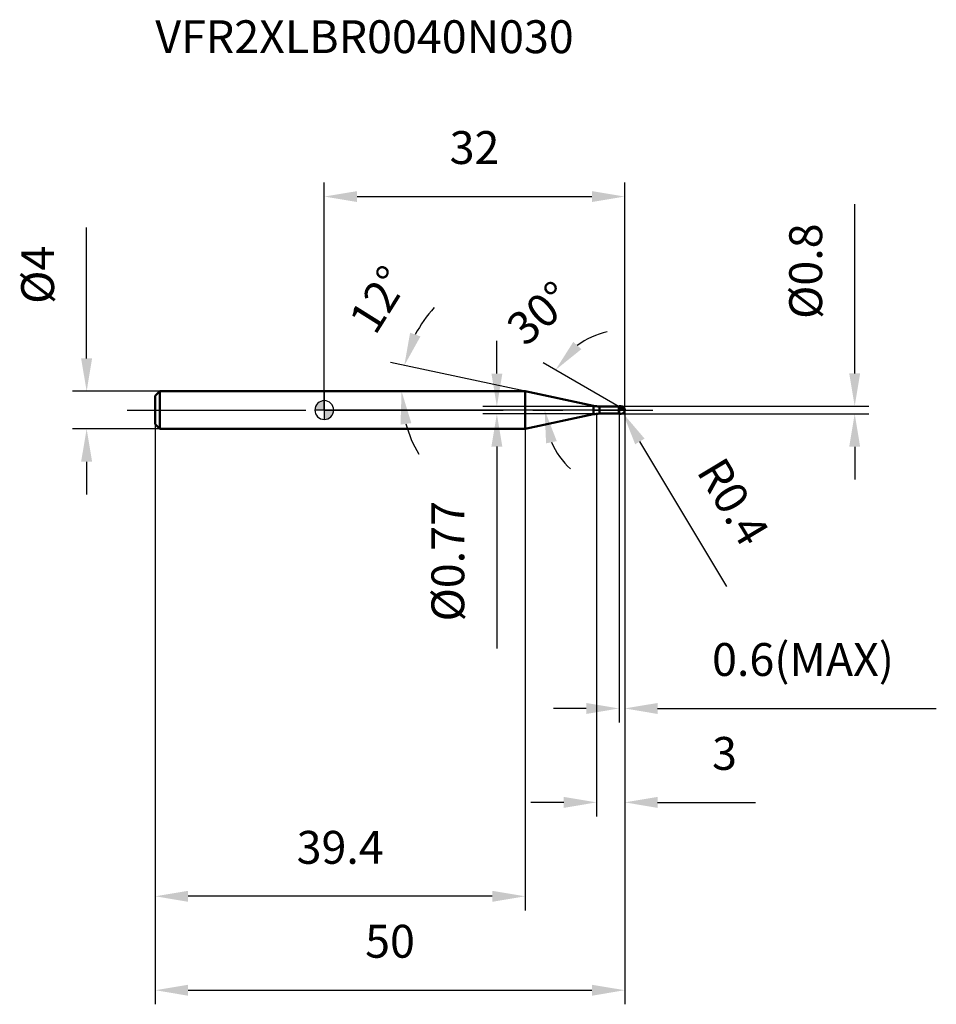
# Model space of a CAD drawing. Units: millimetres. Extents: x -32 to 65, y -63 to 42.
import ezdxf

# ---------------------------------------------------------------- set-up
doc = ezdxf.new("R2010")
doc.units = ezdxf.units.MM
doc.linetypes.add('CENTER2', pattern=[28.575, 19.05, -3.175, 3.175, -3.175])
for name, color, linetype, lineweight in [('1', 4, 'Continuous', 50), ('2', 7, 'Continuous', 25), ('4', 2, 'CENTER2', 25), ('cut', 1, 'Continuous', 25), ('nocut', 7, 'Continuous', 25), ('sk1', 4, 'Continuous', 50), ('sk2', 7, 'Continuous', 25), ('sk4', 2, 'CENTER2', 25), ('sk6', 5, 'Continuous', 35)]:
    doc.layers.add(name, color=color, linetype=linetype, lineweight=lineweight)
doc.layers.add('7', color=5, linetype='Continuous')
doc.styles.add('simplex', font='txt.shx', dxfattribs={"height": 3.5})
doc.dimstyles.new('コピー - ISO-25', dxfattribs={"dimscale": 0, "dimtxt": 3.5, "dimasz": 3.5, "dimexe": 1.5, "dimexo": 0, "dimgap": 2.3, "dimtad": 1, "dimdec": 8, "dimdsep": 46, "dimtxsty": 'simplex', "dimcen": 0.09, "dimclrd": 256, "dimclre": 256, "dimclrt": 256, "dimadec": 0, "dimazin": 0, "dimtfac": 1, "dimtofl": 0, "dimtmove": 0, "dimatfit": 3, "dimfxl": 1, "dimtolj": 1, "dimlwd": -1, "dimlwe": -1, "dimarcsym": 0})

# ---------------------------------------------------------------- blocks, each defined once
blk = doc.blocks.new('zero block')
h = blk.add_hatch(color=7)
h.paths.add_polyline_path([(0, 1, 0.414214), (-1, 0), (0, 0)])
h.paths.add_polyline_path([(1, 0), (0, 0), (0, -1, 0.414214)])
at = {"color": 7, "ltscale": 0.2}
for p, q in [((-1, 0), (1, 0)), ((0, -1), (0, 1))]:
    blk.add_line(p, q, dxfattribs=at)
for start, end in [(90, 180), (180, 270), (0, 90), (270, 0)]:
    blk.add_arc((0, 0), 1, start, end, dxfattribs=at)
blk = doc.blocks.new('*D153')
at = {"layer": '2'}
for p, q in [((32, 0), (32, -43.27)), ((29, -0.4), (29, -43.27)), ((25.5, -41.77), (22, -41.77)), ((35.5, -41.77), (45.93, -41.77))]:
    blk.add_line(p, q, dxfattribs=at)
for points in [[(25.5, -42.36), (25.5, -41.19), (29, -41.77)], [(35.5, -41.19), (35.5, -42.36), (32, -41.77)]]:
    blk.add_solid(points, dxfattribs=at)
at = {"layer": 'Defpoints', "color": 0}
for p in [(32, 0), (29, -0.4), (29, -41.77)]:
    blk.add_point(p, dxfattribs=at)
at = {"layer": '2', "insert": (41.3, -34.81), "char_height": 3.5, "attachment_point": 1, "line_spacing_factor": 0.9, "style": 'simplex'}
blk.add_mtext('\\A1;3', dxfattribs=at)
blk = doc.blocks.new('*D164')
at = {"layer": '2'}
for p, q in [((56.49, 3.9), (56.49, 21.92)), ((31.6, 0.4), (57.99, 0.4)), ((31.6, -0.4), (57.99, -0.4)), ((56.49, -3.9), (56.49, -7.4))]:
    blk.add_line(p, q, dxfattribs=at)
for points in [[(55.91, 3.9), (57.07, 3.9), (56.49, 0.4)], [(57.07, -3.9), (55.91, -3.9), (56.49, -0.4)]]:
    blk.add_solid(points, dxfattribs=at)
at = {"layer": 'Defpoints', "color": 0}
for p in [(31.6, 0.4), (56.49, 0.4), (31.6, -0.4)]:
    blk.add_point(p, dxfattribs=at)
at = {"layer": '2', "insert": (49.52, 9.7), "char_height": 3.5, "attachment_point": 1, "rotation": 90, "line_spacing_factor": 0.9, "style": 'simplex'}
blk.add_mtext('\\A1;%%c0.8', dxfattribs=at)
blk = doc.blocks.new('*D175')
at = {"layer": '2'}
for p, q in [((31.51, 0), (31.69, 0)), ((31.6, -0.09), (31.6, 0.09)), ((42.89, -18.78), (33.61, -3.34))]:
    blk.add_line(p, q, dxfattribs=at)
blk.add_solid([(34.11, -3.04), (33.11, -3.64), (31.81, -0.34)], dxfattribs=at)
at = {"layer": 'Defpoints', "color": 0}
for p in [(31.6, 0), (31.81, -0.34)]:
    blk.add_point(p, dxfattribs=at)
at = {"layer": '2', "insert": (42.57, -4.72), "char_height": 3.5, "attachment_point": 1, "rotation": 301.0168, "line_spacing_factor": 0.9, "style": 'simplex'}
blk.add_mtext('\\A1;R0.4', dxfattribs=at)
blk = doc.blocks.new('*D186')
at = {"layer": '2'}
for p, q in [((21.39, 2), (7.05, 5.05)), ((2.26, 2), (9.73, 2))]:
    blk.add_line(p, q, dxfattribs=at)
for start, end in [(137.427, 152.7135), (195.2865, 210.573)]:
    blk.add_arc((21.39, 2), 13.16, start, end, dxfattribs=at)
for points in [[(9.14, 8.23), (10.24, 7.84), (8.52, 4.74)], [(9.27, -1.39), (8.12, -1.55), (8.23, 2)]]:
    blk.add_solid(points, dxfattribs=at)
at = {"layer": 'Defpoints', "color": 0}
for p in [(8.26, 2.92), (2.06, 2), (2.26, 2), (21.39, 2), (21.59, 1.96)]:
    blk.add_point(p, dxfattribs=at)
at = {"layer": '2', "insert": (4.34, 12.7), "char_height": 3.5, "attachment_point": 2, "rotation": 57.8728, "line_spacing_factor": 0.9, "style": 'simplex'}
blk.add_mtext('\\A1;12%%d', dxfattribs=at)
blk = doc.blocks.new('*D197')
at = {"layer": '2'}
for p, q in [((31.4, 0.35), (23.32, 5.01)), ((32, 0), (21.97, 0))]:
    blk.add_line(p, q, dxfattribs=at)
for start, end in [(102.6297, 126.3149), (203.6851, 227.3703)]:
    blk.add_arc((32, 0), 8.53, start, end, dxfattribs=at)
for points in [[(26.52, 7.26), (27.38, 6.48), (24.62, 4.26)], [(24.76, -3.31), (23.62, -3.55), (23.47, 0)]]:
    blk.add_solid(points, dxfattribs=at)
at = {"layer": 'Defpoints', "color": 0}
for p in [(23.6, 1.48), (31.4, 0.35), (31.53, 0.27), (32, 0), (32.15, 0)]:
    blk.add_point(p, dxfattribs=at)
at = {"layer": '2', "insert": (21.76, 11.63), "char_height": 3.5, "attachment_point": 2, "rotation": 41.3734, "line_spacing_factor": 0.9, "style": 'simplex'}
blk.add_mtext('\\A1;30%%d', dxfattribs=at)
blk = doc.blocks.new('*D208')
at = {"layer": '2'}
for p, q in [((32, 0), (32, -33.27)), ((31.4, -0.4), (31.4, -33.27)), ((27.9, -31.77), (24.4, -31.77)), ((35.5, -31.77), (65.18, -31.77))]:
    blk.add_line(p, q, dxfattribs=at)
for points in [[(27.9, -32.36), (27.9, -31.19), (31.4, -31.77)], [(35.5, -31.19), (35.5, -32.36), (32, -31.77)]]:
    blk.add_solid(points, dxfattribs=at)
at = {"layer": 'Defpoints', "color": 0}
for p in [(32, 0), (31.4, -0.4), (32, -31.77)]:
    blk.add_point(p, dxfattribs=at)
at = {"layer": '2', "insert": (41.3, -24.81), "char_height": 3.5, "attachment_point": 1, "line_spacing_factor": 0.9, "style": 'simplex'}
blk.add_mtext('\\A1;0.6(MAX)', dxfattribs=at)
blk = doc.blocks.new('*D219')
at = {"layer": 'Defpoints', "color": 0}
for p in [(-25.31, 2), (-17.5, 2), (-17.5, -2)]:
    blk.add_point(p, dxfattribs=at)
at = {"layer": 'sk2'}
for p, q in [((-25.31, 5.5), (-25.31, 19.43)), ((-17.5, 2), (-26.81, 2)), ((-17.5, -2), (-26.81, -2)), ((-25.31, -5.5), (-25.31, -9))]:
    blk.add_line(p, q, dxfattribs=at)
for points in [[(-25.9, 5.5), (-24.73, 5.5), (-25.31, 2)], [(-24.73, -5.5), (-25.9, -5.5), (-25.31, -2)]]:
    blk.add_solid(points, dxfattribs=at)
at = {"layer": 'sk2', "insert": (-32.28, 11.3), "char_height": 3.5, "attachment_point": 1, "rotation": 90, "line_spacing_factor": 0.9, "style": 'simplex'}
blk.add_mtext('\\A1;%%c4', dxfattribs=at)
blk = doc.blocks.new('*D2210')
at = {"layer": 'Defpoints', "color": 0}
for p in [(32, 0), (-18, -1.5), (32, -61.77)]:
    blk.add_point(p, dxfattribs=at)
at = {"layer": 'sk2'}
for p, q in [((32, 0), (32, -63.27)), ((-18, -1.5), (-18, -63.27)), ((-14.5, -61.77), (28.5, -61.77))]:
    blk.add_line(p, q, dxfattribs=at)
for points in [[(-14.5, -61.19), (-14.5, -62.36), (-18, -61.77)], [(28.5, -62.36), (28.5, -61.19), (32, -61.77)]]:
    blk.add_solid(points, dxfattribs=at)
at = {"layer": 'sk2', "insert": (7, -54.81), "char_height": 3.5, "attachment_point": 2, "line_spacing_factor": 0.9, "style": 'simplex'}
blk.add_mtext('\\A1;50', dxfattribs=at)
blk = doc.blocks.new('*D2311')
at = {"layer": 'Defpoints', "color": 0}
for p in [(-18, -1.5), (21.39, -2), (-18, -51.77)]:
    blk.add_point(p, dxfattribs=at)
at = {"layer": 'sk2'}
for p, q in [((-18, -1.5), (-18, -53.27)), ((21.39, -2), (21.39, -53.27)), ((17.89, -51.77), (-14.5, -51.77))]:
    blk.add_line(p, q, dxfattribs=at)
for points in [[(-14.5, -51.19), (-14.5, -52.36), (-18, -51.77)], [(17.89, -52.36), (17.89, -51.19), (21.39, -51.77)]]:
    blk.add_solid(points, dxfattribs=at)
at = {"layer": 'sk2', "insert": (1.69, -44.81), "char_height": 3.5, "attachment_point": 2, "line_spacing_factor": 0.9, "style": 'simplex'}
blk.add_mtext('\\A1;39.4', dxfattribs=at)
blk = doc.blocks.new('*D2412')
at = {"layer": '2'}
for p, q in [((0, 0), (0, 24.23)), ((32, 0), (32, 24.23)), ((3.5, 22.73), (28.5, 22.73))]:
    blk.add_line(p, q, dxfattribs=at)
for points in [[(3.5, 23.31), (3.5, 22.15), (0, 22.73)], [(28.5, 22.15), (28.5, 23.31), (32, 22.73)]]:
    blk.add_solid(points, dxfattribs=at)
at = {"layer": 'Defpoints', "color": 0}
for p in [(32, 22.73), (0, 0), (32, 0)]:
    blk.add_point(p, dxfattribs=at)
at = {"layer": '2', "insert": (16, 29.7), "char_height": 3.5, "attachment_point": 2, "line_spacing_factor": 0.9, "style": 'simplex'}
blk.add_mtext('\\A1;32', dxfattribs=at)
blk = doc.blocks.new('*D2513')
at = {"layer": '2'}
for p, q in [((18.38, 3.88), (18.38, 7.38)), ((29.3, 0.38), (16.88, 0.38)), ((29.3, -0.39), (16.88, -0.39)), ((18.38, -3.89), (18.38, -25.4))]:
    blk.add_line(p, q, dxfattribs=at)
for points in [[(17.8, 3.88), (18.96, 3.88), (18.38, 0.38)], [(18.96, -3.89), (17.8, -3.89), (18.38, -0.39)]]:
    blk.add_solid(points, dxfattribs=at)
at = {"layer": 'Defpoints', "color": 0}
for p in [(29.3, 0.38), (18.38, -0.39), (29.3, -0.39)]:
    blk.add_point(p, dxfattribs=at)
at = {"layer": '2', "insert": (11.41, -9.69), "char_height": 3.5, "attachment_point": 3, "rotation": 90, "line_spacing_factor": 0.9, "style": 'simplex'}
blk.add_mtext('\\A1;%%c0.77', dxfattribs=at)

msp = doc.modelspace()

# ---------------------------------------------------------------- linework, layer by layer
at = {"layer": '1'}
for p, q in [((21.38633443, 2), (0, 2)), ((28.67588969, 0.4505572), (21.38633443, 2)), ((21.38633443, 2), (21.38633443, -2)), ((28.67588969, 0.4505572), (28.67588969, -0.4505572)), ((29.29962477, 0.385), (31.385, 0.385)), ((29.29962477, 0.385), (29.29962477, -0.385)), ((31.4, 0.4), (31.385, 0.385)), ((31.385, 0.385), (31.385, -0.385)), ((31.4, 0.4), (31.6, 0.4)), ((31.4, 0.4), (31.4, -0.4)), ((32, 0), (31.4, 0.34641016)), ((21.38633443, -2), (28.67588969, -0.4505572)), ((31.385, -0.385), (29.29962477, -0.385)), ((31.385, -0.385), (31.4, -0.4)), ((31.6, -0.4), (31.4, -0.4)), ((0, -2), (21.38633443, -2))]:
    msp.add_line(p, q, dxfattribs=at)
for centre, radius, start, end in [((29.29962477, 3.385), 3, 258, 270), ((31.6, 0), 0.4, 270, 90), ((29.29962477, -3.385), 3, 90, 102)]:
    msp.add_arc(centre, radius, start, end, dxfattribs=at)
at = {"layer": '4'}
msp.add_line((0, 0), (35, 0), dxfattribs=at)
at = {"layer": '7'}
for p, q in [((31.4, 0.4), (31.6, 0.4)), ((31.4, 0.4), (31.4, -0.4)), ((31.6, -0.4), (31.4, -0.4))]:
    msp.add_line(p, q, dxfattribs=at)
msp.add_arc((31.6, 0), 0.4, 270, 90, dxfattribs=at)
at = {"layer": 'cut'}
for p, q in [((31.6, 0.4), (31.4, 0.4)), ((31.4, 0.4), (31.4, 0)), ((31.4, 0), (32, 0))]:
    msp.add_line(p, q, dxfattribs=at)
msp.add_arc((31.6, 0), 0.4, 0, 90, dxfattribs=at)
at = {"layer": 'nocut'}
for p, q in [((0, 2), (0, 0)), ((21.38633443, 2), (0, 2)), ((28.67588969, 0.4505572), (21.38633443, 2)), ((31.4, 0), (0, 0)), ((29.29962477, 0.385), (31.385, 0.385)), ((31.4, 0.4), (31.385, 0.385)), ((31.4, 0.4), (31.4, 0))]:
    msp.add_line(p, q, dxfattribs=at)
msp.add_arc((29.29962477, 3.385), 3, 258, 270, dxfattribs=at)
at = {"layer": 'sk1'}
for p, q in [((-18, 1.5), (-17.5, 2)), ((-18, 1.5), (-18, -1.5)), ((-17.5, 2), (-17.5, -2)), ((0, 2), (-17.5, 2)), ((-18, -1.5), (-17.5, -2)), ((-17.5, -2), (0, -2))]:
    msp.add_line(p, q, dxfattribs=at)
at = {"layer": 'sk4'}
msp.add_line((-21, 0), (0, 0), dxfattribs=at)

# ---------------------------------------------------------------- block references
at = {"rotation": 180}
msp.add_blockref('zero block', (0, 0), dxfattribs=at)

# ---------------------------------------------------------------- texts
at = {"layer": 'sk6', "insert": (-18, 41.5), "char_height": 3.5, "width": 47.6, "attachment_point": 1, "line_spacing_factor": 0.9, "style": 'simplex'}
msp.add_mtext('VFR2XLBR0040N030', dxfattribs=at)

# ---------------------------------------------------------------- dimensions: what is measured, and where the dimension line sits
at = {"layer": '2'}
dim = msp.add_linear_dim(base=(32, 22.7294140689), p1=(0, 0), p2=(32, 0), dimstyle='コピー - ISO-25', override={"dimscale": 1}, dxfattribs=at)
dim.commit()
dim.dimension.update_dxf_attribs({"geometry": '*D2412', "text_midpoint": (16, 27.3627474022)})
for base, p1, p2, angle, picture, middle in [((56.48876713, 0.4), (31.6, -0.4), (31.6, 0.4), 90, '*D164', (56.48876713, 14.65833333)), ((18.3786016, -0.385), (29.29962477, 0.385), (29.29962477, -0.385), 270, '*D2513', (18.3786016, -16.39333333))]:
    dim = msp.add_linear_dim(base=base, p1=p1, p2=p2, angle=angle, text='%%c<>', dimstyle='コピー - ISO-25', override={"dimscale": 1}, dxfattribs=at)
    dim.commit()
    dim.dimension.update_dxf_attribs({"geometry": picture, "text_midpoint": middle, "dimtype": 160})
for base, line1, line2, picture, middle in [((8.26093218, 2.91781754), ((21.58516283, 1.95773772), (21.38633443, 2)), ((2.26257092, 2), (2.05930058, 2)), '*D186', (10.24369022, 8.99714608)), ((23.60225093, 1.48074974), ((31.53031433, 0.27117315), (31.4, 0.34641016)), ((32.15047403, 0), (32, 0)), '*D197', (26.36376749, 6.39903839))]:
    dim = msp.add_angular_dim_2l(base=base, line1=line1, line2=line2, dimstyle='コピー - ISO-25', override={"dimscale": 1}, dxfattribs=at)
    dim.commit()
    dim.dimension.update_dxf_attribs({"geometry": picture, "text_midpoint": middle, "dimtype": 162})
dim = msp.add_linear_dim(base=(29, -41.77206587), p1=(32, 0), p2=(29, -0.4), angle=180, dimstyle='コピー - ISO-25', override={"dimscale": 1}, dxfattribs=at)
dim.commit()
dim.dimension.update_dxf_attribs({"geometry": '*D153', "text_midpoint": (42.46666667, -41.77206587), "dimtype": 160})
dim = msp.add_linear_dim(base=(32, -31.77206587), p1=(31.4, -0.4), p2=(32, 0), text='<>(MAX)', dimstyle='コピー - ISO-25', override={"dimscale": 1}, dxfattribs=at)
dim.commit()
dim.dimension.update_dxf_attribs({"geometry": '*D208', "text_midpoint": (52.09166667, -31.77206587), "dimtype": 160})
dim = msp.add_radius_dim(center=(31.6, 0), mpoint=(31.80611582, -0.34280646), dimstyle='コピー - ISO-25', override={"dimscale": 1}, dxfattribs=at)
dim.commit()
dim.dimension.update_dxf_attribs({"geometry": '*D175', "text_midpoint": (39.19813507, -7.54279721), "dimtype": 164})
at = {"layer": 'sk2'}
dim = msp.add_linear_dim(base=(-25.31361, 2), p1=(-17.5, -2), p2=(-17.5, 2), angle=90, text='%%c<>', dimstyle='コピー - ISO-25', override={"dimscale": 1}, dxfattribs=at)
dim.commit()
dim.dimension.update_dxf_attribs({"geometry": '*D219', "text_midpoint": (-25.31361, 14.21666667), "dimtype": 160})
dim = msp.add_linear_dim(base=(32, -61.77206587), p1=(-18, -1.5), p2=(32, 0), dimstyle='コピー - ISO-25', override={"dimscale": 1, "dimdec": 1}, dxfattribs=at)
dim.commit()
dim.dimension.update_dxf_attribs({"geometry": '*D2210', "text_midpoint": (7, -57.13873253)})
dim = msp.add_linear_dim(base=(-18, -51.77206587), p1=(21.38633443, -2), p2=(-18, -1.5), angle=180, dimstyle='コピー - ISO-25', override={"dimscale": 1, "dimdec": 1}, dxfattribs=at)
dim.commit()
dim.dimension.update_dxf_attribs({"geometry": '*D2311', "text_midpoint": (1.69316722, -47.13873253)})

doc.saveas('drawing.dxf')
